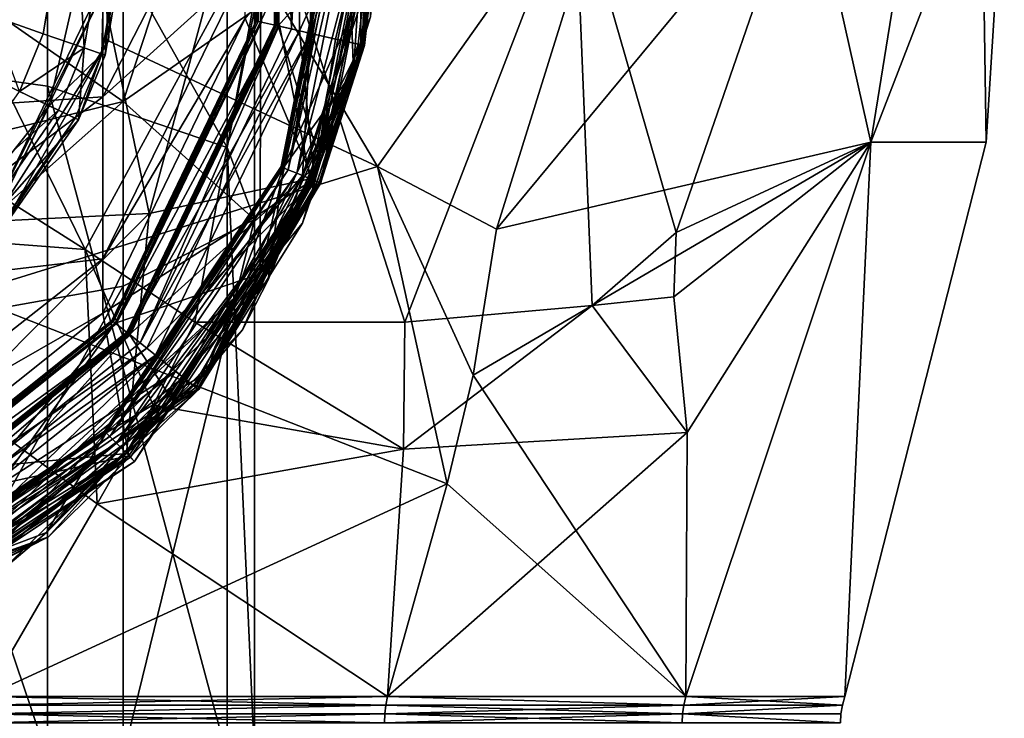
# Model space of a CAD drawing. Extents: x -132 to 132, y -25 to 179.
# Drawn here: x 6 to 18, y 131 to 140 of the extents above; entities that cross this region are included whole.
import ezdxf

# ---------------------------------------------------------------- set-up
doc = ezdxf.new("R2010")
doc.units = 0
doc.header["$MEASUREMENT"] = 0

msp = doc.modelspace()

# ---------------------------------------------------------------- linework, layer by layer
for points in [[(9.4413, 143.755005, 24.807699), (9.1604, 139.509003, 25.029699), (9.4413, 139.445007, 24.807699)], [(9.1604, 143.690994, 25.029699), (9.1604, 139.509003, 25.029699), (9.4413, 143.755005, 24.807699)], [(9.3411, 143.731995, 42.124699), (9.3411, 139.468002, 42.124699), (9.1888, 143.697006, 41.835602)], [(9.5764, 139.414001, 42.347698), (9.3411, 139.468002, 42.124699), (9.5764, 143.785995, 42.347698)], [(9.5764, 143.785995, 42.347698), (9.3411, 139.468002, 42.124699), (9.3411, 143.731995, 42.124699)], [(10.4188, 141.600006, 23.959499), (9.4413, 143.755005, 24.807699), (9.4413, 139.445007, 24.807699)], [(10.2566, 141.600006, 42.7827), (9.5764, 139.414001, 42.347698), (9.5764, 143.785995, 42.347698)], [(8.9109, 143.634003, 25.697701), (8.9754, 139.550995, 25.340099), (8.9754, 143.649002, 25.340099)], [(8.9167, 143.634995, 25.8062), (8.9167, 139.565002, 25.8062), (8.9109, 143.634003, 25.697701)], [(8.9109, 139.565994, 25.697701), (8.9754, 139.550995, 25.340099), (8.9109, 143.634003, 25.697701)], [(8.9109, 143.634003, 25.697701), (8.9167, 139.565002, 25.8062), (8.9109, 139.565994, 25.697701)], [(8.9339, 143.639008, 25.913401), (8.9339, 139.561005, 25.913401), (8.9167, 143.634995, 25.8062)], [(8.9167, 143.634995, 25.8062), (8.9339, 139.561005, 25.913401), (8.9167, 139.565002, 25.8062)], [(8.9623, 139.554001, 26.018101), (8.9339, 139.561005, 25.913401), (8.9623, 143.645996, 26.018101)], [(8.9623, 143.645996, 26.018101), (8.9339, 139.561005, 25.913401), (8.9339, 143.639008, 25.913401)], [(10.2967, 142.350006, 31.0142), (8.9623, 139.554001, 26.018101), (8.9623, 143.645996, 26.018101)], [(8.9754, 143.649002, 25.340099), (9.1604, 139.509003, 25.029699), (9.1604, 143.690994, 25.029699)], [(8.9754, 143.649002, 25.340099), (8.9754, 139.550995, 25.340099), (9.1604, 139.509003, 25.029699)], [(9.1362, 143.684998, 41.511501), (9.1888, 143.697006, 41.835602), (9.1362, 139.514999, 41.511501)], [(9.1888, 143.697006, 41.835602), (9.1888, 139.503006, 41.835602), (9.1362, 139.514999, 41.511501)], [(9.1362, 143.684998, 41.511501), (9.141, 139.514008, 41.412701), (9.141, 143.686005, 41.412701)], [(9.1362, 139.514999, 41.511501), (9.141, 139.514008, 41.412701), (9.1362, 143.684998, 41.511501)], [(9.141, 143.686005, 41.412701), (9.141, 139.514008, 41.412701), (9.1552, 143.690002, 41.3148)], [(9.1552, 143.690002, 41.3148), (9.141, 139.514008, 41.412701), (9.1552, 139.509995, 41.3148)], [(9.1789, 143.695007, 41.218899), (9.1552, 139.509995, 41.3148), (9.1789, 139.505005, 41.218899)], [(9.1552, 143.690002, 41.3148), (9.1552, 139.509995, 41.3148), (9.1789, 143.695007, 41.218899)], [(10.3722, 140.843994, 36.191898), (9.1789, 143.695007, 41.218899), (9.1789, 139.505005, 41.218899)], [(9.1888, 143.697006, 41.835602), (9.3411, 139.468002, 42.124699), (9.1888, 139.503006, 41.835602)], [(7.283, 138.580002, 176.156006), (8.8905, 143.488998, 178.477005), (8.8905, 139.701004, 179.878998)], [(7.283, 138.580002, 176.156006), (7.283, 141.916, 174.921005), (8.8905, 143.488998, 178.477005)], [(7.1025, 139.322998, 16.520201), (7.315, 142.968994, 16.4839), (7.0682, 139.987, 16.0634)], [(10.3957, 137.783005, 14.4919), (7.315, 142.968994, 16.4839), (7.1025, 139.322998, 16.520201)], [(10.3957, 137.783005, 14.4919), (13.4199, 142.057007, 12.0861), (7.315, 142.968994, 16.4839)], [(10.1029, 138.951004, 50.709702), (10.3625, 142.904999, 50.709702), (10.0055, 141.600006, 53.3479)], [(10.3108, 139.615997, 49.3634), (10.3625, 142.904999, 50.709702), (10.1029, 138.951004, 50.709702)], [(6.3599, 141.940994, 187.317001), (3.4416, 142.501999, 189.182007), (3.4416, 139.173996, 190.037994)], [(8.961, 136.473007, 31.0142), (10.2967, 142.350006, 31.0142), (10.2339, 139.263, 33.601101)], [(8.961, 136.473007, 31.0142), (8.9623, 139.554001, 26.018101), (10.2967, 142.350006, 31.0142)], [(10.2339, 139.263, 33.601101), (10.2967, 142.350006, 31.0142), (10.4974, 141.600006, 33.601101)], [(7.0365, 138.636993, 110.106003), (8.7744, 140.210007, 102.028), (8.7744, 142.031006, 108.880997)], [(7.0365, 140.660004, 114.837997), (7.0365, 138.636993, 110.106003), (8.7744, 142.031006, 108.880997)], [(10.3957, 137.783005, 14.4919), (11.8509, 137.018005, 13.1924), (13.4199, 142.057007, 12.0861)], [(11.8509, 137.018005, 13.1924), (15.6433, 141.600006, 9.0318), (13.4199, 142.057007, 12.0861)], [(6.3599, 138.766006, 188.134003), (6.3599, 141.940994, 187.317001), (3.4416, 139.173996, 190.037994)], [(4.0874, 140.811005, 172.423996), (7.283, 141.916, 174.921005), (7.283, 138.580002, 176.156006)], [(8.5561, 138.016006, 184.636993), (8.5561, 140.908997, 183.891998), (6.3599, 141.940994, 187.317001)], [(8.5561, 138.016006, 184.636993), (6.3599, 141.940994, 187.317001), (6.3599, 138.766006, 188.134003)], [(5.8693, 141.600006, -24.8887), (5.288, 139.052994, -24.8887), (7.0816, 141.600006, -26.524099)], [(7.0816, 141.600006, -26.524099), (5.288, 139.052994, -24.8887), (6.3803, 138.526993, -26.524099)], [(6.3063, 139.410004, -28.902599), (5.668, 139.632004, -29.0634), (6.6757, 141.600006, -28.902599)], [(6.8077, 139.235992, -28.4547), (6.3063, 139.410004, -28.902599), (6.6757, 141.600006, -28.902599)], [(7.0224, 139.160995, -27.1227), (7.0816, 141.600006, -26.524099), (6.3803, 138.526993, -26.524099)], [(6.8077, 139.235992, -28.4547), (6.6757, 141.600006, -28.902599), (7.2065, 141.600006, -28.4547)], [(7.0648, 139.147003, -27.815701), (6.8077, 139.235992, -28.4547), (7.2065, 141.600006, -28.4547)], [(8.7797, 141.600006, 19.451099), (7.6035, 137.210007, 19.451099), (7.0195, 139.998001, 16.0634)], [(7.0224, 139.160995, -27.1227), (7.4338, 141.600006, -27.1227), (7.0816, 141.600006, -26.524099)], [(7.0224, 139.160995, -27.1227), (7.4786, 141.600006, -27.815701), (7.4338, 141.600006, -27.1227)], [(7.0224, 139.160995, -27.1227), (7.0648, 139.147003, -27.815701), (7.4786, 141.600006, -27.815701)], [(7.0648, 139.147003, -27.815701), (7.2065, 141.600006, -28.4547), (7.4786, 141.600006, -27.815701)], [(8.7797, 141.600006, 19.451099), (9.5709, 137.636002, 22.8389), (7.6035, 137.210007, 19.451099)], [(8.7744, 139.597, 55.663399), (9.6083, 137.619995, 55.663399), (10.4, 141.600006, 55.663399)], [(8.7797, 141.600006, 19.451099), (10.3595, 141.600006, 22.8389), (9.5709, 137.636002, 22.8389)], [(9.2159, 137.783005, 45.134499), (9.2381, 137.772995, 44.916302), (9.9752, 141.600006, 45.134499)], [(9.2159, 137.783005, 53.5923), (9.219, 137.781006, 53.510101), (9.9752, 141.600006, 53.5923)], [(9.9752, 141.600006, 53.5923), (9.2381, 137.772995, 53.810501), (9.2159, 137.783005, 53.5923)], [(9.9752, 141.600006, 45.134499), (9.219, 137.781006, 45.216702), (9.2159, 137.783005, 45.134499)], [(9.9752, 141.600006, 53.5923), (9.219, 137.781006, 53.510101), (9.9786, 141.600006, 53.510101)], [(9.9786, 141.600006, 53.510101), (9.219, 137.781006, 53.510101), (9.2283, 137.778, 53.428398)], [(9.9786, 141.600006, 45.216702), (9.219, 137.781006, 45.216702), (9.9752, 141.600006, 45.134499)], [(9.9786, 141.600006, 45.216702), (9.2283, 137.778, 45.298401), (9.219, 137.781006, 45.216702)], [(10.0055, 141.600006, 53.3479), (9.2283, 137.778, 53.428398), (9.2439, 137.770996, 53.3479)], [(9.9887, 141.600006, 53.428398), (9.2283, 137.778, 53.428398), (10.0055, 141.600006, 53.3479)], [(9.9786, 141.600006, 53.510101), (9.2283, 137.778, 53.428398), (9.9887, 141.600006, 53.428398)], [(9.2439, 137.770996, 45.378899), (9.2283, 137.778, 45.298401), (10.0055, 141.600006, 45.378899)], [(10.0055, 141.600006, 45.378899), (9.2283, 137.778, 45.298401), (9.9887, 141.600006, 45.298401)], [(9.9887, 141.600006, 45.298401), (9.2283, 137.778, 45.298401), (9.9786, 141.600006, 45.216702)], [(9.9993, 141.600006, 44.916302), (9.2381, 137.772995, 44.916302), (10.0704, 141.600006, 44.708599)], [(9.9752, 141.600006, 45.134499), (9.2381, 137.772995, 44.916302), (9.9993, 141.600006, 44.916302)], [(10.0704, 141.600006, 44.708599), (9.2381, 137.772995, 44.916302), (9.3038, 137.746002, 44.708599)], [(9.9993, 141.600006, 53.810501), (9.2381, 137.772995, 53.810501), (9.9752, 141.600006, 53.5923)], [(9.9993, 141.600006, 53.810501), (9.3038, 137.746002, 54.0182), (9.2381, 137.772995, 53.810501)], [(10.1029, 138.951004, 50.709702), (10.0055, 141.600006, 53.3479), (9.2439, 137.770996, 53.3479)], [(10.3625, 140.294998, 48.017101), (9.2439, 137.770996, 45.378899), (10.0055, 141.600006, 45.378899)], [(10.1851, 141.600006, 44.5214), (9.3038, 137.746002, 44.708599), (9.4098, 137.701996, 44.5214)], [(10.0704, 141.600006, 44.708599), (9.3038, 137.746002, 44.708599), (10.1851, 141.600006, 44.5214)], [(9.4098, 137.701996, 54.205299), (9.3038, 137.746002, 54.0182), (10.1851, 141.600006, 54.205299)], [(10.1851, 141.600006, 54.205299), (9.3038, 137.746002, 54.0182), (10.0704, 141.600006, 54.0182)], [(10.0704, 141.600006, 54.0182), (9.3038, 137.746002, 54.0182), (9.9993, 141.600006, 53.810501)], [(10.425, 141.600006, 54.656601), (9.4098, 137.701996, 54.205299), (10.1851, 141.600006, 54.205299)], [(9.6315, 137.610992, 54.656601), (9.4098, 137.701996, 54.205299), (10.425, 141.600006, 54.656601)], [(10.1922, 139.274002, 43.9692), (10.1851, 141.600006, 44.5214), (9.4098, 137.701996, 44.5214)], [(9.8797, 139.345001, 24.454901), (10.4188, 141.600006, 23.959499), (9.4413, 139.445007, 24.807699)], [(10.2347, 139.264008, 23.3934), (9.5709, 137.636002, 22.8389), (10.3595, 141.600006, 22.8389)], [(9.9994, 139.317993, 42.7827), (9.5764, 139.414001, 42.347698), (10.2566, 141.600006, 42.7827)], [(10.4995, 141.600006, 55.162102), (10.4, 141.600006, 55.663399), (9.6083, 137.619995, 55.663399)], [(9.7003, 137.582001, 55.162102), (10.4995, 141.600006, 55.162102), (9.6083, 137.619995, 55.663399)], [(9.6315, 137.610992, 54.656601), (10.425, 141.600006, 54.656601), (9.7003, 137.582001, 55.162102)], [(9.7003, 137.582001, 55.162102), (10.425, 141.600006, 54.656601), (10.4995, 141.600006, 55.162102)], [(10.1576, 139.281998, 23.959499), (10.4188, 141.600006, 23.959499), (9.8797, 139.345001, 24.454901)], [(9.9994, 139.317993, 42.7827), (10.2566, 141.600006, 42.7827), (10.2168, 139.268005, 43.355202)], [(10.2347, 139.264008, 23.3934), (10.4188, 141.600006, 23.959499), (10.1576, 139.281998, 23.959499)], [(10.1922, 139.274002, 43.9692), (10.4543, 141.600006, 43.9692), (10.1851, 141.600006, 44.5214)], [(10.2168, 139.268005, 43.355202), (10.4543, 141.600006, 43.9692), (10.1922, 139.274002, 43.9692)], [(10.2168, 139.268005, 43.355202), (10.4796, 141.600006, 43.355202), (10.4543, 141.600006, 43.9692)], [(10.2168, 139.268005, 43.355202), (10.2566, 141.600006, 42.7827), (10.4796, 141.600006, 43.355202)], [(10.2339, 139.263, 33.601101), (10.4974, 141.600006, 33.601101), (10.3722, 140.843994, 36.191898)], [(10.2347, 139.264008, 23.3934), (10.3595, 141.600006, 22.8389), (10.4979, 141.600006, 23.3934)], [(10.2347, 139.264008, 23.3934), (10.4979, 141.600006, 23.3934), (10.4188, 141.600006, 23.959499)], [(11.8509, 137.018005, 13.1924), (16.429899, 138.082993, 7.0271), (15.6433, 141.600006, 9.0318)], [(14.0481, 136.977005, -10.8131), (12.8077, 141.281998, -12.7355), (15.6433, 141.600006, -9.0318)], [(14.0481, 136.977005, -10.8131), (15.6433, 141.600006, -9.0318), (16.429899, 138.082993, -7.0271)], [(16.429899, 138.082993, -7.0271), (15.6433, 141.600006, -9.0318), (16.996099, 141.600006, -6.1171)], [(16.429899, 138.082993, 7.0271), (16.996099, 141.600006, 6.1171), (15.6433, 141.600006, 9.0318)], [(17.788601, 141.600006, -3.1386), (16.429899, 138.082993, -7.0271), (16.996099, 141.600006, -6.1171)], [(17.8407, 138.082993, -1.0164), (16.429899, 138.082993, -7.0271), (17.788601, 141.600006, -3.1386)], [(16.429899, 138.082993, 7.0271), (17.8407, 138.082993, -1.0164), (17.788601, 141.600006, 3.1386)], [(16.429899, 138.082993, 7.0271), (17.788601, 141.600006, 3.1386), (16.996099, 141.600006, 6.1171)], [(17.8407, 138.082993, -1.0164), (17.788601, 141.600006, -3.1386), (18.0634, 141.600006)], [(17.788601, 141.600006, 3.1386), (17.8407, 138.082993, -1.0164), (18.0634, 141.600006)], [(9.0991, 140.964996, -15.597), (12.8077, 141.281998, -12.7355), (10.7279, 135.878998, -13.8867)], [(13.0211, 136.085999, -11.8185), (10.7279, 135.878998, -13.8867), (12.8077, 141.281998, -12.7355)], [(14.0481, 136.977005, -10.8131), (13.0211, 136.085999, -11.8185), (12.8077, 141.281998, -12.7355)], [(9.0991, 140.964996, -15.597), (6.8194, 136.770004, -16.330099), (4.9085, 140.647995, -17.368999)], [(9.0991, 140.964996, -15.597), (8.1616, 135.878998, -15.5344), (6.8194, 136.770004, -16.330099)], [(9.0991, 140.964996, -15.597), (10.7279, 135.878998, -13.8867), (8.1616, 135.878998, -15.5344)], [(8.8905, 139.701004, 179.878998), (8.5561, 140.908997, 183.891998), (8.5561, 138.016006, 184.636993)], [(9.6973, 137.843002, 36.191898), (10.3722, 140.843994, 36.191898), (9.1789, 139.505005, 41.218899)], [(10.2339, 139.263, 33.601101), (10.3722, 140.843994, 36.191898), (9.6973, 137.843002, 36.191898)], [(4.0874, 137.792007, 173.541), (4.0874, 140.811005, 172.423996), (7.283, 138.580002, 176.156006)], [(3.905, 138.425003, 115.950996), (7.0365, 138.636993, 110.106003), (7.0365, 140.660004, 114.837997)], [(3.905, 139.705994, 118.348999), (3.905, 138.425003, 115.950996), (7.0365, 140.660004, 114.837997)], [(6.8194, 136.770004, -16.330099), (3.9751, 138.567001, -17.4729), (4.9085, 140.647995, -17.368999)], [(9.0563, 136.397003, 48.017101), (9.2439, 137.770996, 45.378899), (10.3625, 140.294998, 48.017101)], [(9.0563, 136.397003, 48.017101), (10.3625, 140.294998, 48.017101), (10.3108, 139.615997, 49.3634)], [(7.0365, 136.656006, 102.649002), (8.7744, 139.597, 94.963402), (8.7744, 140.210007, 102.028)], [(7.0365, 138.636993, 110.106003), (7.0365, 136.656006, 102.649002), (8.7744, 140.210007, 102.028)], [(7.6035, 137.210007, 19.451099), (5.6292, 137.110992, 16.0634), (7.0195, 139.998001, 16.0634)], [(7.0195, 139.998001, 16.0634), (5.6292, 137.110992, 16.0634), (7.0682, 139.987, 16.0634)], [(7.0682, 139.987, 16.0634), (5.6292, 137.110992, 16.0634), (5.6683, 137.080002, 16.0634)], [(7.1025, 139.322998, 16.520201), (7.0682, 139.987, 16.0634), (5.6683, 137.080002, 16.0634)], [(6.3063, 139.410004, -28.902599), (6.0146, 138.703003, -28.902599), (5.668, 139.632004, -29.0634)], [(7.283, 138.580002, 176.156006), (8.8905, 139.701004, 179.878998), (8.8905, 137.136993, 180.539001)], [(8.8905, 137.136993, 180.539001), (8.8905, 139.701004, 179.878998), (8.5561, 138.016006, 184.636993)], [(9.0563, 136.397003, 48.017101), (10.3108, 139.615997, 49.3634), (10.1029, 138.951004, 50.709702)], [(7.0365, 136.656006, 102.649002), (7.0365, 135.988998, 94.963402), (8.7744, 139.597, 94.963402)], [(8.7744, 139.597, 94.963402), (7.0365, 135.988998, 55.663399), (8.7744, 139.597, 55.663399)], [(8.7744, 139.597, 94.963402), (7.0365, 135.988998, 94.963402), (7.0365, 135.988998, 55.663399)], [(8.7744, 139.597, 55.663399), (7.0365, 135.988998, 55.663399), (9.6083, 137.619995, 55.663399)], [(7.146, 135.901001, 25.697701), (7.1977, 135.860001, 25.340099), (8.9109, 139.565994, 25.697701)], [(8.9109, 139.565994, 25.697701), (7.1506, 135.897995, 25.8062), (7.146, 135.901001, 25.697701)], [(8.9167, 139.565002, 25.8062), (7.1506, 135.897995, 25.8062), (8.9109, 139.565994, 25.697701)], [(8.9339, 139.561005, 25.913401), (7.1506, 135.897995, 25.8062), (8.9167, 139.565002, 25.8062)], [(8.9339, 139.561005, 25.913401), (7.1644, 135.886993, 25.913401), (7.1506, 135.897995, 25.8062)], [(7.1872, 135.867996, 26.018101), (7.1644, 135.886993, 25.913401), (8.9339, 139.561005, 25.913401)], [(7.1872, 135.867996, 26.018101), (8.9339, 139.561005, 25.913401), (8.9623, 139.554001, 26.018101)], [(8.961, 136.473007, 31.0142), (7.1872, 135.867996, 26.018101), (8.9623, 139.554001, 26.018101)], [(8.9109, 139.565994, 25.697701), (7.1977, 135.860001, 25.340099), (8.9754, 139.550995, 25.340099)], [(8.9754, 139.550995, 25.340099), (7.1977, 135.860001, 25.340099), (9.1604, 139.509003, 25.029699)], [(9.1604, 139.509003, 25.029699), (7.1977, 135.860001, 25.340099), (7.346, 135.742004, 25.029699)], [(7.3267, 135.757004, 41.511501), (9.141, 139.514008, 41.412701), (9.1362, 139.514999, 41.511501)], [(9.1362, 139.514999, 41.511501), (7.3689, 135.723999, 41.835602), (7.3267, 135.757004, 41.511501)], [(7.3267, 135.757004, 41.511501), (7.3305, 135.753998, 41.412701), (9.141, 139.514008, 41.412701)], [(9.141, 139.514008, 41.412701), (7.3305, 135.753998, 41.412701), (9.1552, 139.509995, 41.3148)], [(9.1552, 139.509995, 41.3148), (7.3305, 135.753998, 41.412701), (7.3419, 135.744995, 41.3148)], [(9.1552, 139.509995, 41.3148), (7.3419, 135.744995, 41.3148), (9.1789, 139.505005, 41.218899)], [(9.1789, 139.505005, 41.218899), (7.3419, 135.744995, 41.3148), (7.3609, 135.729996, 41.218899)], [(9.1604, 139.509003, 25.029699), (7.346, 135.742004, 25.029699), (9.4413, 139.445007, 24.807699)], [(9.6973, 137.843002, 36.191898), (9.1789, 139.505005, 41.218899), (7.3609, 135.729996, 41.218899)], [(9.1888, 139.503006, 41.835602), (7.3689, 135.723999, 41.835602), (9.1362, 139.514999, 41.511501)], [(9.1888, 139.503006, 41.835602), (7.4909, 135.626007, 42.124699), (7.3689, 135.723999, 41.835602)], [(9.3411, 139.468002, 42.124699), (7.4909, 135.626007, 42.124699), (9.1888, 139.503006, 41.835602)], [(6.8077, 139.235992, -28.4547), (6.0146, 138.703003, -28.902599), (6.3063, 139.410004, -28.902599)], [(9.4413, 139.445007, 24.807699), (7.346, 135.742004, 25.029699), (7.5713, 135.561996, 24.807699)], [(9.5764, 139.414001, 42.347698), (7.4909, 135.626007, 42.124699), (9.3411, 139.468002, 42.124699)], [(7.6797, 135.475998, 42.347698), (7.4909, 135.626007, 42.124699), (9.5764, 139.414001, 42.347698)], [(9.6258, 137.613007, 23.959499), (9.4413, 139.445007, 24.807699), (7.5713, 135.561996, 24.807699)], [(9.4758, 137.675003, 42.7827), (7.6797, 135.475998, 42.347698), (9.5764, 139.414001, 42.347698)], [(9.6258, 137.613007, 23.959499), (9.8797, 139.345001, 24.454901), (9.4413, 139.445007, 24.807699)], [(9.4758, 137.675003, 42.7827), (9.5764, 139.414001, 42.347698), (9.9994, 139.317993, 42.7827)], [(5.3321, 136.216003, 16.780399), (7.1025, 139.322998, 16.520201), (5.6683, 137.080002, 16.0634)], [(10.3957, 137.783005, 14.4919), (7.1025, 139.322998, 16.520201), (5.3321, 136.216003, 16.780399)], [(8.961, 136.473007, 31.0142), (10.2339, 139.263, 33.601101), (9.479, 137.089996, 33.601101)], [(9.6586, 137.598999, 43.9692), (10.1922, 139.274002, 43.9692), (9.4098, 137.701996, 44.5214)], [(9.4758, 137.675003, 42.7827), (9.9994, 139.317993, 42.7827), (10.2168, 139.268005, 43.355202)], [(9.4758, 137.675003, 42.7827), (10.2168, 139.268005, 43.355202), (9.6819, 137.589996, 43.355202)], [(9.479, 137.089996, 33.601101), (10.2339, 139.263, 33.601101), (9.6973, 137.843002, 36.191898)], [(9.6988, 137.582993, 23.3934), (9.5709, 137.636002, 22.8389), (10.2347, 139.264008, 23.3934)], [(9.6258, 137.613007, 23.959499), (10.1576, 139.281998, 23.959499), (9.8797, 139.345001, 24.454901)], [(9.6988, 137.582993, 23.3934), (10.1576, 139.281998, 23.959499), (9.6258, 137.613007, 23.959499)], [(9.6819, 137.589996, 43.355202), (10.1922, 139.274002, 43.9692), (9.6586, 137.598999, 43.9692)], [(9.6819, 137.589996, 43.355202), (10.2168, 139.268005, 43.355202), (10.1922, 139.274002, 43.9692)], [(9.6988, 137.582993, 23.3934), (10.2347, 139.264008, 23.3934), (10.1576, 139.281998, 23.959499)], [(3.4416, 139.173996, 190.037994), (3.4416, 130.561005, 190.979004), (6.3599, 130.561996, 189.029999)], [(6.3599, 138.766006, 188.134003), (3.4416, 139.173996, 190.037994), (6.3599, 130.561996, 189.029999)], [(6.8077, 139.235992, -28.4547), (6.4928, 138.473007, -28.4547), (6.0146, 138.703003, -28.902599)], [(7.0224, 139.160995, -27.1227), (6.3803, 138.526993, -26.524099), (6.6976, 138.375, -27.1227)], [(6.8077, 139.235992, -28.4547), (6.738, 138.354996, -27.815701), (6.4928, 138.473007, -28.4547)], [(7.0224, 139.160995, -27.1227), (6.6976, 138.375, -27.1227), (6.738, 138.354996, -27.815701)], [(7.0648, 139.147003, -27.815701), (6.738, 138.354996, -27.815701), (6.8077, 139.235992, -28.4547)], [(7.0224, 139.160995, -27.1227), (6.738, 138.354996, -27.815701), (7.0648, 139.147003, -27.815701)], [(6.3803, 138.526993, -26.524099), (5.288, 139.052994, -24.8887), (4.4153, 136.063004, -26.524099)], [(8.2974, 135.257004, 50.709702), (10.1029, 138.951004, 50.709702), (9.2439, 137.770996, 53.3479)], [(8.7434, 135.785995, 49.3634), (10.1029, 138.951004, 50.709702), (8.2974, 135.257004, 50.709702)], [(9.0563, 136.397003, 48.017101), (10.1029, 138.951004, 50.709702), (8.7434, 135.785995, 49.3634)], [(6.3599, 138.766006, 188.134003), (6.3599, 130.561996, 189.029999), (8.5561, 130.563995, 185.453995)], [(8.5561, 138.016006, 184.636993), (6.3599, 138.766006, 188.134003), (8.5561, 130.563995, 185.453995)], [(6.4928, 138.473007, -28.4547), (4.7877, 136.947998, -28.902599), (6.0146, 138.703003, -28.902599)], [(6.8194, 136.770004, -16.330099), (2.2195, 137.119995, -17.6089), (3.9751, 138.567001, -17.4729)], [(3.905, 136.287994, 110.953003), (7.0365, 136.656006, 102.649002), (7.0365, 138.636993, 110.106003)], [(3.905, 138.425003, 115.950996), (3.905, 136.287994, 110.953003), (7.0365, 138.636993, 110.106003)], [(4.0874, 135.748993, 174.067001), (7.283, 138.580002, 176.156006), (7.283, 136.320999, 176.737)], [(4.0874, 135.748993, 174.067001), (4.0874, 137.792007, 173.541), (7.283, 138.580002, 176.156006)], [(5.3314, 136.419006, -27.1227), (6.3803, 138.526993, -26.524099), (4.4153, 136.063004, -26.524099)], [(6.6976, 138.375, -27.1227), (6.3803, 138.526993, -26.524099), (5.3314, 136.419006, -27.1227)], [(7.283, 136.320999, 176.737), (7.283, 138.580002, 176.156006), (8.8905, 137.136993, 180.539001)], [(6.4928, 138.473007, -28.4547), (5.1684, 136.578003, -28.4547), (4.7877, 136.947998, -28.902599)], [(6.738, 138.354996, -27.815701), (5.1684, 136.578003, -28.4547), (6.4928, 138.473007, -28.4547)], [(6.738, 138.354996, -27.815701), (5.3636, 136.388, -27.815701), (5.1684, 136.578003, -28.4547)], [(6.6976, 138.375, -27.1227), (5.3314, 136.419006, -27.1227), (5.3636, 136.388, -27.815701)], [(6.6976, 138.375, -27.1227), (5.3636, 136.388, -27.815701), (6.738, 138.354996, -27.815701)], [(11.5659, 135.233002, 13.0312), (14.1685, 131.300003, 8.1802), (16.429899, 138.082993, 7.0271)], [(11.5659, 135.233002, 13.0312), (16.429899, 138.082993, 7.0271), (11.8509, 137.018005, 13.1924)], [(14.0206, 136.190002, -10.6432), (14.0481, 136.977005, -10.8131), (16.429899, 138.082993, -7.0271)], [(14.1847, 134.528, -9.8551), (14.0206, 136.190002, -10.6432), (16.429899, 138.082993, -7.0271)], [(16.429899, 138.082993, -7.0271), (16.1119, 131.300003, -2.841), (14.1685, 131.300003, -8.1802)], [(16.429899, 138.082993, 7.0271), (14.1685, 131.300003, 8.1802), (16.1119, 131.300003, 2.841)], [(14.1847, 134.528, -9.8551), (16.429899, 138.082993, -7.0271), (14.1685, 131.300003, -8.1802)], [(17.8407, 138.082993, -1.0164), (16.1119, 131.300003, 2.841), (16.1119, 131.300003, -2.841)], [(17.8407, 138.082993, -1.0164), (16.1119, 131.300003, -2.841), (16.429899, 138.082993, -7.0271)], [(16.429899, 138.082993, 7.0271), (16.1119, 131.300003, 2.841), (17.8407, 138.082993, -1.0164)], [(8.5561, 138.016006, 184.636993), (8.5561, 130.563995, 185.453995), (8.8905, 130.565994, 181.263)], [(8.8905, 137.136993, 180.539001), (8.5561, 138.016006, 184.636993), (8.8905, 130.565994, 181.263)], [(7.8778, 134.934006, 36.949501), (9.6973, 137.843002, 36.191898), (7.3609, 135.729996, 41.218899)], [(7.8778, 134.934006, 36.949501), (8.2072, 135.054993, 33.601101), (9.6973, 137.843002, 36.191898)], [(8.2072, 135.054993, 33.601101), (9.479, 137.089996, 33.601101), (9.6973, 137.843002, 36.191898)], [(11.2475, 133.899994, 12.9112), (10.3957, 137.783005, 14.4919), (5.3321, 136.216003, 16.780399)], [(7.0535, 134.546997, 45.134499), (7.0705, 134.529999, 44.916302), (9.2159, 137.783005, 45.134499)], [(7.0535, 134.546997, 53.5923), (7.0559, 134.544006, 53.510101), (9.2159, 137.783005, 53.5923)], [(9.2159, 137.783005, 53.5923), (7.0705, 134.529999, 53.810501), (7.0535, 134.546997, 53.5923)], [(9.2159, 137.783005, 45.134499), (7.0559, 134.544006, 45.216702), (7.0535, 134.546997, 45.134499)], [(9.2159, 137.783005, 53.5923), (7.0559, 134.544006, 53.510101), (9.219, 137.781006, 53.510101)], [(9.219, 137.781006, 45.216702), (7.0559, 134.544006, 45.216702), (9.2159, 137.783005, 45.134499)], [(9.219, 137.781006, 53.510101), (7.0559, 134.544006, 53.510101), (9.2283, 137.778, 53.428398)], [(9.219, 137.781006, 45.216702), (7.0631, 134.537003, 45.298401), (7.0559, 134.544006, 45.216702)], [(9.2283, 137.778, 53.428398), (7.0559, 134.544006, 53.510101), (7.0631, 134.537003, 53.428398)], [(9.2283, 137.778, 45.298401), (7.0631, 134.537003, 45.298401), (9.219, 137.781006, 45.216702)], [(9.2283, 137.778, 53.428398), (7.0631, 134.537003, 53.428398), (9.2439, 137.770996, 53.3479)], [(9.2439, 137.770996, 45.378899), (7.0631, 134.537003, 45.298401), (9.2283, 137.778, 45.298401)], [(9.2439, 137.770996, 53.3479), (7.0631, 134.537003, 53.428398), (7.075, 134.524994, 53.3479)], [(7.075, 134.524994, 45.378899), (7.0631, 134.537003, 45.298401), (9.2439, 137.770996, 45.378899)], [(9.2159, 137.783005, 45.134499), (7.0705, 134.529999, 44.916302), (9.2381, 137.772995, 44.916302)], [(9.2381, 137.772995, 53.810501), (7.0705, 134.529999, 53.810501), (9.2159, 137.783005, 53.5923)], [(9.2381, 137.772995, 44.916302), (7.0705, 134.529999, 44.916302), (9.3038, 137.746002, 44.708599)], [(9.2381, 137.772995, 53.810501), (7.1208, 134.479004, 54.0182), (7.0705, 134.529999, 53.810501)], [(9.3038, 137.746002, 44.708599), (7.0705, 134.529999, 44.916302), (7.1208, 134.479004, 44.708599)], [(8.2974, 135.257004, 50.709702), (9.2439, 137.770996, 53.3479), (7.075, 134.524994, 53.3479)], [(9.0563, 136.397003, 48.017101), (7.075, 134.524994, 45.378899), (9.2439, 137.770996, 45.378899)], [(9.3038, 137.746002, 54.0182), (7.1208, 134.479004, 54.0182), (9.2381, 137.772995, 53.810501)], [(9.3038, 137.746002, 44.708599), (7.1208, 134.479004, 44.708599), (9.4098, 137.701996, 44.5214)], [(9.4098, 137.701996, 54.205299), (7.1208, 134.479004, 54.0182), (9.3038, 137.746002, 54.0182)], [(9.4098, 137.701996, 44.5214), (7.1208, 134.479004, 44.708599), (7.202, 134.397995, 44.5214)], [(7.202, 134.397995, 54.205299), (7.1208, 134.479004, 54.0182), (9.4098, 137.701996, 54.205299)], [(9.6315, 137.610992, 54.656601), (7.202, 134.397995, 54.205299), (9.4098, 137.701996, 54.205299)], [(8.1735, 135.082001, 43.9692), (9.4098, 137.701996, 44.5214), (7.202, 134.397995, 44.5214)], [(8.1735, 135.082001, 43.9692), (9.6586, 137.598999, 43.9692), (9.4098, 137.701996, 44.5214)], [(11.5659, 135.233002, 13.0312), (11.8509, 137.018005, 13.1924), (10.3957, 137.783005, 14.4919)], [(11.2475, 133.899994, 12.9112), (11.5659, 135.233002, 13.0312), (10.3957, 137.783005, 14.4919)], [(7.0365, 135.988998, 55.663399), (7.3539, 134.246002, 55.663399), (9.6083, 137.619995, 55.663399)], [(7.3716, 134.227997, 54.656601), (7.202, 134.397995, 54.205299), (9.6315, 137.610992, 54.656601)], [(8.2076, 135.054993, 23.3934), (7.3252, 134.274994, 22.8389), (9.5709, 137.636002, 22.8389)], [(7.6035, 137.210007, 19.451099), (9.5709, 137.636002, 22.8389), (7.3252, 134.274994, 22.8389)], [(7.4243, 134.175995, 55.162102), (9.6083, 137.619995, 55.663399), (7.3539, 134.246002, 55.663399)], [(7.3716, 134.227997, 54.656601), (9.6315, 137.610992, 54.656601), (9.7003, 137.582001, 55.162102)], [(7.3716, 134.227997, 54.656601), (9.7003, 137.582001, 55.162102), (7.4243, 134.175995, 55.162102)], [(7.4243, 134.175995, 55.162102), (9.7003, 137.582001, 55.162102), (9.6083, 137.619995, 55.663399)], [(7.9229, 135.281998, 24.454901), (9.6258, 137.613007, 23.959499), (7.5713, 135.561996, 24.807699)], [(8.0189, 135.205002, 42.7827), (7.6797, 135.475998, 42.347698), (9.4758, 137.675003, 42.7827)], [(8.1458, 135.104004, 23.959499), (9.6258, 137.613007, 23.959499), (7.9229, 135.281998, 24.454901)], [(8.0189, 135.205002, 42.7827), (9.4758, 137.675003, 42.7827), (9.6819, 137.589996, 43.355202)], [(8.0189, 135.205002, 42.7827), (9.6819, 137.589996, 43.355202), (8.1933, 135.065994, 43.355202)], [(8.2076, 135.054993, 23.3934), (9.6258, 137.613007, 23.959499), (8.1458, 135.104004, 23.959499)], [(8.1933, 135.065994, 43.355202), (9.6586, 137.598999, 43.9692), (8.1735, 135.082001, 43.9692)], [(8.1933, 135.065994, 43.355202), (9.6819, 137.589996, 43.355202), (9.6586, 137.598999, 43.9692)], [(8.2076, 135.054993, 23.3934), (9.5709, 137.636002, 22.8389), (9.6988, 137.582993, 23.3934)], [(8.2076, 135.054993, 23.3934), (9.6988, 137.582993, 23.3934), (9.6258, 137.613007, 23.959499)], [(7.6035, 137.210007, 19.451099), (4.3899, 133.996002, 19.451099), (5.6292, 137.110992, 16.0634)], [(7.6035, 137.210007, 19.451099), (7.3252, 134.274994, 22.8389), (4.3899, 133.996002, 19.451099)], [(6.9668, 133.658997, -15.5752), (5.5956, 131.300003, -15.3738), (2.2195, 137.119995, -17.6089)], [(6.9668, 133.658997, -15.5752), (2.2195, 137.119995, -17.6089), (6.8194, 136.770004, -16.330099)], [(8.8905, 137.136993, 180.539001), (8.8905, 130.565994, 181.263), (7.2829, 130.570007, 177.375)], [(7.283, 136.320999, 176.737), (8.8905, 137.136993, 180.539001), (7.2829, 130.570007, 177.375)], [(8.961, 136.473007, 31.0142), (9.479, 137.089996, 33.601101), (8.2072, 135.054993, 33.601101)], [(14.0206, 136.190002, -10.6432), (13.0211, 136.085999, -11.8185), (14.0481, 136.977005, -10.8131)], [(7.65, 134.865997, -15.5688), (6.8194, 136.770004, -16.330099), (8.1616, 135.878998, -15.5344)], [(6.9668, 133.658997, -15.5752), (6.8194, 136.770004, -16.330099), (7.65, 134.865997, -15.5688)], [(3.905, 134.195999, 103.080002), (7.0365, 135.988998, 94.963402), (7.0365, 136.656006, 102.649002)], [(3.905, 136.287994, 110.953003), (3.905, 134.195999, 103.080002), (7.0365, 136.656006, 102.649002)], [(5.0077, 132.830002, 29.5236), (7.1872, 135.867996, 26.018101), (8.961, 136.473007, 31.0142)], [(5.0077, 132.830002, 29.5236), (8.961, 136.473007, 31.0142), (5.1395, 132.817993, 29.962099)], [(5.1395, 132.817993, 29.962099), (8.961, 136.473007, 31.0142), (8.2072, 135.054993, 33.601101)], [(6.3478, 133.306, 48.017101), (7.075, 134.524994, 45.378899), (9.0563, 136.397003, 48.017101)], [(6.3478, 133.306, 48.017101), (9.0563, 136.397003, 48.017101), (8.7434, 135.785995, 49.3634)], [(7.283, 136.320999, 176.737), (7.2829, 130.570007, 177.375), (4.0873, 130.572998, 174.643997)], [(4.0874, 135.748993, 174.067001), (7.283, 136.320999, 176.737), (4.0873, 130.572998, 174.643997)], [(11.2475, 133.899994, 12.9112), (5.3321, 136.216003, 16.780399), (5.5956, 131.300003, 15.3738)], [(14.1847, 134.528, -9.8551), (13.0211, 136.085999, -11.8185), (14.0206, 136.190002, -10.6432)], [(13.0211, 136.085999, -11.8185), (10.7131, 134.324997, -13.4886), (10.7279, 135.878998, -13.8867)], [(14.1847, 134.528, -9.8551), (10.7131, 134.324997, -13.4886), (13.0211, 136.085999, -11.8185)], [(3.905, 134.195999, 103.080002), (3.905, 133.490997, 94.963402), (7.0365, 135.988998, 94.963402)], [(7.0365, 135.988998, 94.963402), (3.905, 133.490997, 55.663399), (7.0365, 135.988998, 55.663399)], [(7.0365, 135.988998, 94.963402), (3.905, 133.490997, 94.963402), (3.905, 133.490997, 55.663399)], [(7.0365, 135.988998, 55.663399), (3.905, 133.490997, 55.663399), (7.3539, 134.246002, 55.663399)], [(3.9657, 133.365005, 25.697701), (3.9944, 133.304993, 25.340099), (7.146, 135.901001, 25.697701)], [(7.146, 135.901001, 25.697701), (7.1506, 135.897995, 25.8062), (3.9657, 133.365005, 25.697701)], [(7.1506, 135.897995, 25.8062), (3.9683, 133.360001, 25.8062), (3.9657, 133.365005, 25.697701)], [(7.1506, 135.897995, 25.8062), (3.976, 133.343994, 25.913401), (3.9683, 133.360001, 25.8062)], [(7.1644, 135.886993, 25.913401), (3.976, 133.343994, 25.913401), (7.1506, 135.897995, 25.8062)], [(7.1872, 135.867996, 26.018101), (3.976, 133.343994, 25.913401), (7.1644, 135.886993, 25.913401)], [(7.146, 135.901001, 25.697701), (3.9944, 133.304993, 25.340099), (7.1977, 135.860001, 25.340099)], [(10.7131, 134.324997, -13.4886), (7.65, 134.865997, -15.5688), (8.1616, 135.878998, -15.5344)], [(10.7131, 134.324997, -13.4886), (8.1616, 135.878998, -15.5344), (10.7279, 135.878998, -13.8867)], [(3.9886, 133.317993, 26.018101), (3.976, 133.343994, 25.913401), (7.1872, 135.867996, 26.018101)], [(4.6838, 132.932007, 28.3342), (3.9886, 133.317993, 26.018101), (7.1872, 135.867996, 26.018101)], [(7.1977, 135.860001, 25.340099), (3.9944, 133.304993, 25.340099), (7.346, 135.742004, 25.029699)], [(4.066, 133.156998, 41.511501), (4.0681, 133.153, 41.412701), (7.3267, 135.757004, 41.511501)], [(7.3267, 135.757004, 41.511501), (4.0894, 133.108002, 41.835602), (4.066, 133.156998, 41.511501)], [(7.3267, 135.757004, 41.511501), (4.0681, 133.153, 41.412701), (7.3305, 135.753998, 41.412701)], [(7.3305, 135.753998, 41.412701), (4.0681, 133.153, 41.412701), (7.3419, 135.744995, 41.3148)], [(7.3689, 135.723999, 41.835602), (4.0894, 133.108002, 41.835602), (7.3267, 135.757004, 41.511501)], [(4.6838, 132.932007, 28.3342), (7.1872, 135.867996, 26.018101), (5.0077, 132.830002, 29.5236)], [(6.3478, 133.306, 48.017101), (8.7434, 135.785995, 49.3634), (8.2974, 135.257004, 50.709702)], [(7.346, 135.742004, 25.029699), (3.9944, 133.304993, 25.340099), (4.0767, 133.134995, 25.029699)], [(7.3419, 135.744995, 41.3148), (4.0681, 133.153, 41.412701), (4.0745, 133.139008, 41.3148)], [(7.3419, 135.744995, 41.3148), (4.0745, 133.139008, 41.3148), (7.3609, 135.729996, 41.218899)], [(7.3609, 135.729996, 41.218899), (4.0745, 133.139008, 41.3148), (4.085, 133.117996, 41.218899)], [(7.346, 135.742004, 25.029699), (4.0767, 133.134995, 25.029699), (7.5713, 135.561996, 24.807699)], [(4.7705, 132.852005, 39.089901), (7.3609, 135.729996, 41.218899), (4.085, 133.117996, 41.218899)], [(7.3689, 135.723999, 41.835602), (4.1572, 132.968002, 42.124699), (4.0894, 133.108002, 41.835602)], [(7.4909, 135.626007, 42.124699), (4.1572, 132.968002, 42.124699), (7.3689, 135.723999, 41.835602)], [(7.8778, 134.934006, 36.949501), (7.3609, 135.729996, 41.218899), (4.7705, 132.852005, 39.089901)], [(7.5713, 135.561996, 24.807699), (4.0767, 133.134995, 25.029699), (4.2018, 132.875, 24.807699)], [(7.6797, 135.475998, 42.347698), (4.1572, 132.968002, 42.124699), (7.4909, 135.626007, 42.124699)], [(7.9229, 135.281998, 24.454901), (7.5713, 135.561996, 24.807699), (4.2018, 132.875, 24.807699)], [(4.2619, 132.75, 42.347698), (4.1572, 132.968002, 42.124699), (7.6797, 135.475998, 42.347698)], [(4.4502, 132.358994, 42.7827), (4.2619, 132.75, 42.347698), (7.6797, 135.475998, 42.347698)], [(4.4502, 132.358994, 42.7827), (7.6797, 135.475998, 42.347698), (8.0189, 135.205002, 42.7827)], [(4.3969, 132.470001, 24.454901), (7.9229, 135.281998, 24.454901), (4.2018, 132.875, 24.807699)], [(4.3969, 132.470001, 24.454901), (7.3252, 134.274994, 22.8389), (7.9229, 135.281998, 24.454901)], [(8.1458, 135.104004, 23.959499), (7.9229, 135.281998, 24.454901), (7.3252, 134.274994, 22.8389)], [(4.4502, 132.358994, 42.7827), (8.0189, 135.205002, 42.7827), (7.202, 134.397995, 44.5214)], [(5.2076, 132.546997, 50.709702), (8.2974, 135.257004, 50.709702), (7.075, 134.524994, 53.3479)], [(5.8195, 132.860001, 49.3634), (8.2974, 135.257004, 50.709702), (5.2076, 132.546997, 50.709702)], [(6.3478, 133.306, 48.017101), (8.2974, 135.257004, 50.709702), (5.8195, 132.860001, 49.3634)], [(8.0189, 135.205002, 42.7827), (8.1933, 135.065994, 43.355202), (7.202, 134.397995, 44.5214)], [(11.2475, 133.899994, 12.9112), (14.1685, 131.300003, 8.1802), (11.5659, 135.233002, 13.0312)], [(5.1395, 132.817993, 29.962099), (8.2072, 135.054993, 33.601101), (6.3685, 133.253006, 33.755199)], [(7.8778, 134.934006, 36.949501), (6.3685, 133.253006, 33.755199), (8.2072, 135.054993, 33.601101)], [(8.1933, 135.065994, 43.355202), (8.1735, 135.082001, 43.9692), (7.202, 134.397995, 44.5214)], [(8.2076, 135.054993, 23.3934), (8.1458, 135.104004, 23.959499), (7.3252, 134.274994, 22.8389)], [(7.8778, 134.934006, 36.949501), (4.7705, 132.852005, 39.089901), (5.0933, 132.798004, 38.000599)], [(7.8778, 134.934006, 36.949501), (5.0933, 132.798004, 38.000599), (5.1604, 132.783005, 37.702801)], [(7.8778, 134.934006, 36.949501), (5.1604, 132.783005, 37.702801), (6.3685, 133.253006, 33.755199)], [(10.7131, 134.324997, -13.4886), (6.9668, 133.658997, -15.5752), (7.65, 134.865997, -15.5688)], [(3.8173, 132.384003, 45.134499), (3.8266, 132.362, 44.916302), (7.0535, 134.546997, 45.134499)], [(3.8173, 132.384003, 53.5923), (3.8186, 132.380997, 53.510101), (7.0535, 134.546997, 53.5923)], [(7.0535, 134.546997, 53.5923), (3.8266, 132.362, 53.810501), (3.8173, 132.384003, 53.5923)], [(7.0535, 134.546997, 45.134499), (3.8186, 132.380997, 45.216702), (3.8173, 132.384003, 45.134499)], [(7.0535, 134.546997, 53.5923), (3.8186, 132.380997, 53.510101), (7.0559, 134.544006, 53.510101)], [(7.0559, 134.544006, 45.216702), (3.8186, 132.380997, 45.216702), (7.0535, 134.546997, 45.134499)], [(7.0559, 134.544006, 53.510101), (3.8186, 132.380997, 53.510101), (7.0631, 134.537003, 53.428398)], [(7.0559, 134.544006, 45.216702), (3.8225, 132.371994, 45.298401), (3.8186, 132.380997, 45.216702)], [(7.0631, 134.537003, 53.428398), (3.8186, 132.380997, 53.510101), (3.8225, 132.371994, 53.428398)], [(7.0631, 134.537003, 45.298401), (3.8225, 132.371994, 45.298401), (7.0559, 134.544006, 45.216702)], [(7.0631, 134.537003, 53.428398), (3.8225, 132.371994, 53.428398), (7.075, 134.524994, 53.3479)], [(7.075, 134.524994, 45.378899), (3.8225, 132.371994, 45.298401), (7.0631, 134.537003, 45.298401)], [(7.075, 134.524994, 53.3479), (3.8225, 132.371994, 53.428398), (3.8289, 132.356003, 53.3479)], [(3.8289, 132.356003, 45.378899), (3.8225, 132.371994, 45.298401), (7.075, 134.524994, 45.378899)], [(7.0535, 134.546997, 45.134499), (3.8266, 132.362, 44.916302), (7.0705, 134.529999, 44.916302)], [(7.0705, 134.529999, 53.810501), (3.8266, 132.362, 53.810501), (7.0535, 134.546997, 53.5923)], [(7.0705, 134.529999, 44.916302), (3.8266, 132.362, 44.916302), (7.1208, 134.479004, 44.708599)], [(7.0705, 134.529999, 53.810501), (3.8538, 132.296005, 54.0182), (3.8266, 132.362, 53.810501)], [(7.1208, 134.479004, 44.708599), (3.8266, 132.362, 44.916302), (3.8538, 132.296005, 44.708599)], [(5.2076, 132.546997, 50.709702), (7.075, 134.524994, 53.3479), (3.8289, 132.356003, 53.3479)], [(6.3478, 133.306, 48.017101), (3.8289, 132.356003, 45.378899), (7.075, 134.524994, 45.378899)], [(7.1208, 134.479004, 54.0182), (3.8538, 132.296005, 54.0182), (7.0705, 134.529999, 53.810501)], [(7.1208, 134.479004, 44.708599), (3.8538, 132.296005, 44.708599), (7.202, 134.397995, 44.5214)], [(7.202, 134.397995, 54.205299), (3.8538, 132.296005, 54.0182), (7.1208, 134.479004, 54.0182)], [(14.1847, 134.528, -9.8551), (10.5163, 131.300003, -12.5328), (10.7131, 134.324997, -13.4886)], [(14.1847, 134.528, -9.8551), (14.1685, 131.300003, -8.1802), (10.5163, 131.300003, -12.5328)], [(7.202, 134.397995, 44.5214), (3.8538, 132.296005, 44.708599), (3.8977, 132.190002, 44.5214)], [(3.8977, 132.190002, 54.205299), (3.8538, 132.296005, 54.0182), (7.202, 134.397995, 54.205299)], [(7.3716, 134.227997, 54.656601), (3.8977, 132.190002, 54.205299), (7.202, 134.397995, 54.205299)], [(4.536, 132.181, 43.9692), (7.202, 134.397995, 44.5214), (3.8977, 132.190002, 44.5214)], [(4.4502, 132.358994, 42.7827), (7.202, 134.397995, 44.5214), (4.5469, 132.158005, 43.355202)], [(4.5469, 132.158005, 43.355202), (7.202, 134.397995, 44.5214), (4.536, 132.181, 43.9692)], [(10.7131, 134.324997, -13.4886), (10.5163, 131.300003, -12.5328), (6.9668, 133.658997, -15.5752)], [(3.9895, 131.968994, 54.656601), (3.8977, 132.190002, 54.205299), (7.3716, 134.227997, 54.656601)], [(3.905, 133.490997, 55.663399), (3.9799, 131.992004, 55.663399), (7.3539, 134.246002, 55.663399)], [(4.5549, 132.141998, 23.3934), (3.9644, 132.029007, 22.8389), (7.3252, 134.274994, 22.8389)], [(4.3899, 133.996002, 19.451099), (7.3252, 134.274994, 22.8389), (3.9644, 132.029007, 22.8389)], [(4.018, 131.899994, 55.162102), (7.3539, 134.246002, 55.663399), (3.9799, 131.992004, 55.663399)], [(3.9895, 131.968994, 54.656601), (7.3716, 134.227997, 54.656601), (7.4243, 134.175995, 55.162102)], [(4.018, 131.899994, 55.162102), (7.4243, 134.175995, 55.162102), (7.3539, 134.246002, 55.663399)], [(4.5206, 132.212997, 23.959499), (7.3252, 134.274994, 22.8389), (4.3969, 132.470001, 24.454901)], [(4.5549, 132.141998, 23.3934), (7.3252, 134.274994, 22.8389), (4.5206, 132.212997, 23.959499)], [(3.9895, 131.968994, 54.656601), (7.4243, 134.175995, 55.162102), (4.018, 131.899994, 55.162102)], [(11.2475, 133.899994, 12.9112), (5.5956, 131.300003, 15.3738), (10.5163, 131.300003, 12.5328)], [(11.2475, 133.899994, 12.9112), (10.5163, 131.300003, 12.5328), (14.1685, 131.300003, 8.1802)], [(6.9668, 133.658997, -15.5752), (10.5163, 131.300003, -12.5328), (5.5956, 131.300003, -15.3738)], [(6.3685, 133.253006, 33.755199), (4.0843, 132.091003, 36.698399), (1.8377, 131.261993, 34.0634)], [(4.0391, 132.098007, 31.0238), (6.3685, 133.253006, 33.755199), (1.8377, 131.261993, 34.0634)], [(6.3478, 133.306, 48.017101), (5.8195, 132.860001, 49.3634), (3.8289, 132.356003, 45.378899)], [(4.0391, 132.098007, 31.0238), (5.1395, 132.817993, 29.962099), (6.3685, 133.253006, 33.755199)], [(6.3685, 133.253006, 33.755199), (5.1604, 132.783005, 37.702801), (4.0843, 132.091003, 36.698399)], [(5.5956, 131.300003, -15.3738), (10.4974, 131.195007, -12.5103), (5.5855, 131.195007, -15.3461)], [(5.5956, 131.300003, 15.3738), (5.5855, 131.195007, 15.3461), (10.5163, 131.300003, 12.5328)], [(10.5163, 131.300003, 12.5328), (5.5855, 131.195007, 15.3461), (10.4974, 131.195007, 12.5103)], [(10.5163, 131.300003, -12.5328), (10.4974, 131.195007, -12.5103), (5.5956, 131.300003, -15.3738)], [(10.5163, 131.300003, -12.5328), (14.143, 131.195007, -8.1655), (10.4974, 131.195007, -12.5103)], [(10.5163, 131.300003, 12.5328), (10.4974, 131.195007, 12.5103), (14.143, 131.195007, 8.1655)], [(14.1685, 131.300003, -8.1802), (14.143, 131.195007, -8.1655), (10.5163, 131.300003, -12.5328)], [(10.5163, 131.300003, 12.5328), (14.143, 131.195007, 8.1655), (14.1685, 131.300003, 8.1802)], [(14.1685, 131.300003, -8.1802), (16.082899, 131.195007, -2.8358), (14.143, 131.195007, -8.1655)], [(14.1685, 131.300003, 8.1802), (14.143, 131.195007, 8.1655), (16.1119, 131.300003, 2.841)], [(16.1119, 131.300003, 2.841), (14.143, 131.195007, 8.1655), (16.082899, 131.195007, 2.8358)], [(16.1119, 131.300003, -2.841), (16.082899, 131.195007, -2.8358), (14.1685, 131.300003, -8.1802)], [(16.1119, 131.300003, 2.841), (16.082899, 131.195007, -2.8358), (16.1119, 131.300003, -2.841)], [(16.1119, 131.300003, 2.841), (16.082899, 131.195007, 2.8358), (16.082899, 131.195007, -2.8358)], [(5.5855, 131.195007, -15.3461), (10.4974, 131.195007, -12.5103), (5.5794, 131.087006, -15.3294)], [(5.5794, 131.087006, -15.3294), (10.4974, 131.195007, -12.5103), (10.4859, 131.087006, -12.4966)], [(10.4974, 131.195007, 12.5103), (5.5794, 131.087006, 15.3294), (10.4859, 131.087006, 12.4966)], [(10.4974, 131.195007, 12.5103), (5.5855, 131.195007, 15.3461), (5.5794, 131.087006, 15.3294)], [(10.4974, 131.195007, -12.5103), (14.143, 131.195007, -8.1655), (10.4859, 131.087006, -12.4966)], [(10.4859, 131.087006, -12.4966), (14.143, 131.195007, -8.1655), (14.1276, 131.087006, -8.1566)], [(14.1276, 131.087006, 8.1566), (10.4974, 131.195007, 12.5103), (10.4859, 131.087006, 12.4966)], [(14.143, 131.195007, 8.1655), (10.4974, 131.195007, 12.5103), (14.1276, 131.087006, 8.1566)], [(14.1276, 131.087006, -8.1566), (16.082899, 131.195007, -2.8358), (16.0653, 131.087006, -2.8328)], [(14.143, 131.195007, -8.1655), (16.082899, 131.195007, -2.8358), (14.1276, 131.087006, -8.1566)], [(16.082899, 131.195007, 2.8358), (14.1276, 131.087006, 8.1566), (16.0653, 131.087006, 2.8328)], [(16.082899, 131.195007, 2.8358), (14.143, 131.195007, 8.1655), (14.1276, 131.087006, 8.1566)], [(16.0653, 131.087006, -2.8328), (16.082899, 131.195007, 2.8358), (16.0653, 131.087006, 2.8328)], [(16.082899, 131.195007, -2.8358), (16.082899, 131.195007, 2.8358), (16.0653, 131.087006, -2.8328)], [(5.5774, 130.977997, -15.3238), (10.4859, 131.087006, -12.4966), (10.4821, 130.977997, -12.492)], [(5.5794, 131.087006, -15.3294), (10.4859, 131.087006, -12.4966), (5.5774, 130.977997, -15.3238)], [(10.4821, 130.977997, 12.492), (5.5794, 131.087006, 15.3294), (5.5774, 130.977997, 15.3238)], [(10.4859, 131.087006, 12.4966), (5.5794, 131.087006, 15.3294), (10.4821, 130.977997, 12.492)], [(10.4821, 130.977997, -12.492), (14.1276, 131.087006, -8.1566), (14.1225, 130.977997, -8.1536)], [(10.4859, 131.087006, -12.4966), (14.1276, 131.087006, -8.1566), (10.4821, 130.977997, -12.492)], [(14.1225, 130.977997, 8.1536), (10.4859, 131.087006, 12.4966), (10.4821, 130.977997, 12.492)], [(14.1276, 131.087006, 8.1566), (10.4859, 131.087006, 12.4966), (14.1225, 130.977997, 8.1536)], [(14.1225, 130.977997, -8.1536), (14.1276, 131.087006, -8.1566), (16.0595, 130.977997, -2.8317)], [(16.0595, 130.977997, 2.8317), (14.1276, 131.087006, 8.1566), (14.1225, 130.977997, 8.1536)], [(14.1276, 131.087006, -8.1566), (16.0653, 131.087006, -2.8328), (16.0595, 130.977997, -2.8317)], [(16.0653, 131.087006, 2.8328), (14.1276, 131.087006, 8.1566), (16.0595, 130.977997, 2.8317)], [(16.0595, 130.977997, -2.8317), (16.0653, 131.087006, 2.8328), (16.0595, 130.977997, 2.8317)], [(16.0653, 131.087006, -2.8328), (16.0653, 131.087006, 2.8328), (16.0595, 130.977997, -2.8317)]]:
    msp.add_3dface(points)

doc.saveas('drawing.dxf')
